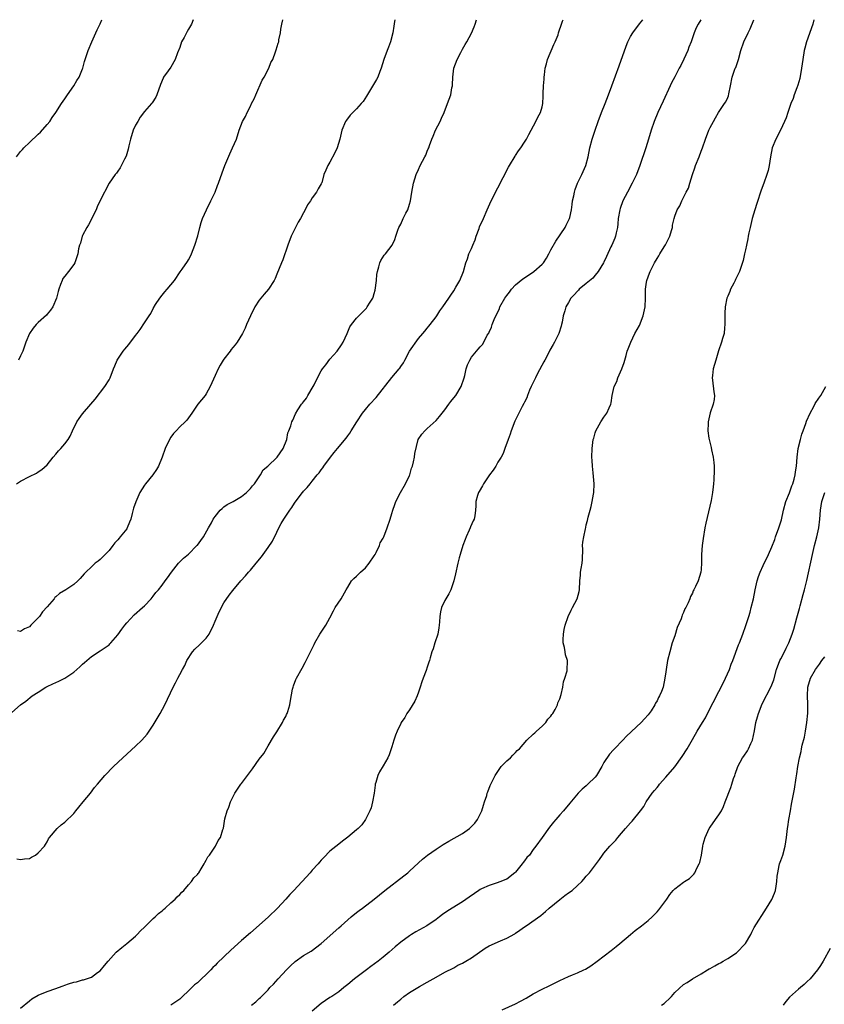
# Model space of a CAD drawing. Units: inches. Extents: x 2607000 to 2610000, y 1488000 to 1491000.
# Drawn here: x 2608411 to 2608593, y 1490777 to 1491000 of the extents above; entities that cross this region are included whole.
import ezdxf

# ---------------------------------------------------------------- set-up
doc = ezdxf.new("R2010")
doc.units = ezdxf.units.IN
doc.header["$MEASUREMENT"] = 0
doc.layers.add('LD26071488_10ft', color=2, linetype='Continuous')

msp = doc.modelspace()

# ---------------------------------------------------------------- linework, layer by layer
at = {"layer": 'LD26071488_10ft'}
for points, elevation in [([(2608409, 1490843.26), (2608411, 1490844.98), (2608412.17, 1490845.83), (2608413.59, 1490847), (2608415, 1490847.87), (2608416.73, 1490849), (2608417, 1490849.14), (2608418.29, 1490849.71), (2608419.65, 1490850.35), (2608421, 1490851.05), (2608423, 1490852.38), (2608424.39, 1490853.61), (2608425, 1490854.2), (2608425.43, 1490854.57), (2608427, 1490855.91), (2608429, 1490857.16), (2608431, 1490858.57), (2608431.22, 1490858.78), (2608431.44, 1490859), (2608433, 1490860.8), (2608433.9, 1490862.1), (2608434.56, 1490863), (2608435, 1490863.53), (2608436.68, 1490865.32), (2608438.58, 1490867), (2608439, 1490867.4), (2608440.51, 1490869), (2608440.73, 1490869.27), (2608441, 1490869.56), (2608441.63, 1490870.37), (2608442.2, 1490871), (2608443, 1490872.03), (2608443.74, 1490873), (2608444.25, 1490873.75), (2608445.15, 1490875), (2608446.73, 1490877), (2608447.87, 1490878.13), (2608449, 1490879.1), (2608450.88, 1490881), (2608451, 1490881.14), (2608451.81, 1490882.19), (2608452.4, 1490883), (2608453.52, 1490885), (2608454.16, 1490886.16), (2608454.59, 1490887), (2608455, 1490887.62), (2608456.18, 1490889), (2608456.58, 1490889.42), (2608457, 1490889.77), (2608457.72, 1490890.28), (2608459.06, 1490891), (2608461, 1490892.12), (2608462.09, 1490893), (2608463, 1490893.91), (2608463.47, 1490894.53), (2608463.91, 1490895), (2608465.3, 1490897), (2608465.88, 1490898.12), (2608466.9, 1490899), (2608469.01, 1490901), (2608470.43, 1490903), (2608471.2, 1490905), (2608471.45, 1490906.55), (2608471.69, 1490907), (2608472.12, 1490908.12), (2608472.35, 1490909), (2608472.59, 1490909.41), (2608473.19, 1490910.81), (2608473.75, 1490911.75), (2608474.57, 1490913), (2608474.78, 1490913.22), (2608475, 1490913.53), (2608475.65, 1490914.35), (2608476, 1490915), (2608477.23, 1490917), (2608477.42, 1490917.42), (2608478.19, 1490919), (2608479, 1490920.54), (2608479.28, 1490921), (2608480.06, 1490921.94), (2608481, 1490923.16), (2608482.59, 1490925), (2608483.58, 1490926.42), (2608483.95, 1490927), (2608484.88, 1490929), (2608485.52, 1490930.48), (2608485.84, 1490931), (2608487, 1490932.46), (2608487.49, 1490933), (2608488.25, 1490933.75), (2608489, 1490934.47), (2608489.24, 1490934.76), (2608489.43, 1490935), (2608490.07, 1490936.08), (2608490.66, 1490937), (2608490.77, 1490937.23), (2608491, 1490938.02), (2608491.2, 1490938.8), (2608491.49, 1490941), (2608491.62, 1490942.38), (2608491.74, 1490943), (2608492.09, 1490944.09), (2608492.27, 1490945), (2608492.48, 1490945.52), (2608493.29, 1490946.71), (2608493.55, 1490947), (2608495.1, 1490949), (2608495.7, 1490950.3), (2608495.91, 1490951), (2608496.35, 1490952.35), (2608496.59, 1490953), (2608497, 1490953.75), (2608497.57, 1490955), (2608498.19, 1490956.19), (2608498.59, 1490957), (2608499, 1490958.24), (2608499.23, 1490959), (2608499.53, 1490961), (2608499.88, 1490963), (2608500.52, 1490965), (2608501, 1490966.1), (2608501.44, 1490967), (2608502.48, 1490969), (2608502.65, 1490969.35), (2608503, 1490970.22), (2608503.25, 1490970.75), (2608503.35, 1490971), (2608503.5, 1490971.5), (2608504.05, 1490973), (2608504.37, 1490973.63), (2608504.9, 1490975), (2608505.91, 1490977), (2608506.26, 1490977.74), (2608506.81, 1490979), (2608507.62, 1490981), (2608508, 1490982), (2608508.32, 1490983), (2608508.59, 1490984.59), (2608508.69, 1490985), (2608508.72, 1490985.28), (2608508.8, 1490987), (2608509.03, 1490989.03), (2608509.78, 1490991), (2608510.59, 1490992.59), (2608511, 1490993.35), (2608511.62, 1490994.38), (2608511.97, 1490995), (2608513, 1490996.93), (2608513.62, 1490998.38), (2608513.85, 1490999), (2608514.13, 1491000)], 9490), ([(2608410.08, 1490969), (2608411, 1490970.16), (2608411.4, 1490970.6), (2608411.74, 1490971), (2608413, 1490972.24), (2608415, 1490974.1), (2608415.48, 1490974.52), (2608417, 1490976.29), (2608417.59, 1490977), (2608418.16, 1490977.84), (2608418.93, 1490979), (2608420.21, 1490981), (2608421, 1490982.08), (2608421.62, 1490983), (2608423.07, 1490985), (2608423.75, 1490986.25), (2608424.21, 1490987), (2608425, 1490988.88), (2608425.05, 1490989), (2608425.48, 1490990.52), (2608426.27, 1490993), (2608427.09, 1490995), (2608428.33, 1490997.67), (2608429, 1490999.08), (2608429.36, 1491000)], 9530), ([(2608410.1, 1490895), (2608411, 1490895.56), (2608413, 1490896.67), (2608414.58, 1490897.42), (2608415, 1490897.67), (2608415.78, 1490898.22), (2608417, 1490899.26), (2608418.38, 1490901), (2608419, 1490901.7), (2608419.58, 1490902.42), (2608420.13, 1490903), (2608421, 1490904.01), (2608421.74, 1490905), (2608422.21, 1490905.79), (2608422.73, 1490907), (2608423.68, 1490909), (2608424.25, 1490909.75), (2608425, 1490910.83), (2608426.9, 1490913), (2608427.85, 1490914.15), (2608430.07, 1490917), (2608431, 1490918.49), (2608431.29, 1490919), (2608432.03, 1490921), (2608432.34, 1490921.66), (2608432.85, 1490923), (2608434.18, 1490925), (2608434.58, 1490925.42), (2608435, 1490925.99), (2608435.48, 1490926.52), (2608437, 1490928.55), (2608437.38, 1490929), (2608438.07, 1490929.93), (2608439, 1490931.4), (2608440.06, 1490933), (2608440.46, 1490933.54), (2608441, 1490934.66), (2608441.53, 1490935.53), (2608442.48, 1490937), (2608443, 1490937.7), (2608443.61, 1490938.39), (2608444.12, 1490939), (2608445, 1490939.98), (2608445.79, 1490941), (2608447.08, 1490942.92), (2608447.53, 1490943.53), (2608448.74, 1490945.26), (2608449, 1490945.68), (2608449.47, 1490946.53), (2608449.7, 1490947), (2608450.45, 1490949), (2608451.06, 1490951.06), (2608451.56, 1490953), (2608451.88, 1490954.12), (2608452.17, 1490955), (2608453.03, 1490957), (2608454.05, 1490959), (2608454.99, 1490961), (2608455.54, 1490962.46), (2608455.76, 1490963), (2608456.62, 1490965.38), (2608457.24, 1490967), (2608458.34, 1490969.66), (2608458.97, 1490971), (2608459.83, 1490973), (2608460.47, 1490975), (2608461.22, 1490977), (2608461.91, 1490978.09), (2608462.24, 1490979), (2608463, 1490980.41), (2608463.27, 1490981), (2608463.88, 1490982.12), (2608464.22, 1490983), (2608465.68, 1490986.32), (2608466.1, 1490987), (2608467.18, 1490989), (2608467.65, 1490990.35), (2608468.05, 1490991), (2608468.7, 1490992.7), (2608468.85, 1490993.15), (2608469.31, 1490994.69), (2608469.39, 1490995), (2608469.43, 1490995.43), (2608469.78, 1490997), (2608469.87, 1490997.87), (2608470.1, 1490999), (2608470.33, 1491000)], 9510), ([(2608410.11, 1490810.11), (2608411, 1490809.99), (2608411.85, 1490810.15), (2608413, 1490810.23), (2608413.47, 1490810.53), (2608414.35, 1490811), (2608415, 1490811.47), (2608416.39, 1490813), (2608416.61, 1490813.39), (2608417, 1490814.01), (2608417.32, 1490814.68), (2608417.52, 1490815), (2608419.28, 1490817), (2608420.19, 1490817.81), (2608421, 1490818.4), (2608423, 1490820.43), (2608423.51, 1490821), (2608424.16, 1490821.84), (2608425.18, 1490823), (2608426.79, 1490825), (2608427.75, 1490826.25), (2608428.37, 1490827), (2608430.08, 1490829), (2608432.02, 1490831), (2608434.12, 1490833), (2608437, 1490835.62), (2608438.4, 1490837), (2608439, 1490837.63), (2608439.62, 1490838.38), (2608441, 1490840.35), (2608442.58, 1490843), (2608443.65, 1490845), (2608445.52, 1490849), (2608446.04, 1490849.96), (2608446.54, 1490851), (2608447, 1490851.82), (2608447.61, 1490853), (2608448.13, 1490853.87), (2608448.62, 1490855), (2608449.87, 1490857), (2608450.42, 1490857.58), (2608451.47, 1490858.53), (2608451.95, 1490859), (2608453, 1490860.07), (2608453.69, 1490861), (2608454.64, 1490863), (2608455, 1490863.91), (2608455.95, 1490866.05), (2608457, 1490868.03), (2608458.22, 1490869.78), (2608459, 1490870.83), (2608460.79, 1490873), (2608461.87, 1490874.13), (2608462.57, 1490875), (2608463, 1490875.46), (2608464.33, 1490877), (2608465.52, 1490878.48), (2608465.9, 1490879), (2608467, 1490880.56), (2608467.97, 1490882.03), (2608469, 1490884.05), (2608469.46, 1490885), (2608469.98, 1490885.98), (2608470.57, 1490887), (2608471.94, 1490889), (2608472.4, 1490889.6), (2608473, 1490890.62), (2608474.04, 1490892.04), (2608474.76, 1490893), (2608474.88, 1490893.12), (2608475, 1490893.3), (2608475.87, 1490894.13), (2608476.48, 1490895), (2608477, 1490895.6), (2608478.07, 1490897), (2608478.54, 1490897.46), (2608479, 1490898.18), (2608479.38, 1490898.62), (2608479.59, 1490899), (2608481.08, 1490901), (2608481.96, 1490902.04), (2608482.7, 1490903), (2608484.66, 1490905.34), (2608485, 1490905.81), (2608485.52, 1490906.48), (2608485.81, 1490907), (2608487.05, 1490909), (2608488.38, 1490911), (2608489, 1490911.78), (2608490.03, 1490913), (2608491.45, 1490914.55), (2608495, 1490919.05), (2608496.66, 1490921), (2608496.81, 1490921.19), (2608497, 1490921.51), (2608497.63, 1490922.37), (2608497.94, 1490923), (2608499, 1490925), (2608501, 1490927.85), (2608502.03, 1490929), (2608502.44, 1490929.56), (2608503, 1490930.18), (2608503.36, 1490930.64), (2608503.7, 1490931), (2608505, 1490932.75), (2608505.17, 1490933), (2608505.85, 1490934.15), (2608506.53, 1490935), (2608507.91, 1490937), (2608508.31, 1490937.69), (2608509, 1490938.68), (2608509.51, 1490939.51), (2608510.37, 1490941), (2608511.24, 1490943), (2608511.76, 1490945), (2608512.09, 1490945.91), (2608512.44, 1490947), (2608513, 1490948.23), (2608513.33, 1490949), (2608513.82, 1490950.18), (2608514.09, 1490951), (2608514.72, 1490952.72), (2608514.86, 1490953.14), (2608515.73, 1490955), (2608516.59, 1490957), (2608517.5, 1490959), (2608519, 1490961.98), (2608521.39, 1490966.61), (2608521.59, 1490967), (2608522.88, 1490969.12), (2608523, 1490969.29), (2608523.68, 1490970.32), (2608524.2, 1490971), (2608525, 1490972.3), (2608525.45, 1490973), (2608526.03, 1490974.03), (2608526.5, 1490975), (2608527.58, 1490977), (2608528.04, 1490977.97), (2608528.62, 1490979), (2608529, 1490980.29), (2608529.15, 1490981), (2608529.27, 1490982.73), (2608529.27, 1490983.27), (2608529.34, 1490985), (2608529.47, 1490986.53), (2608529.47, 1490987), (2608529.52, 1490987.52), (2608529.72, 1490989), (2608529.98, 1490989.98), (2608530.23, 1490991), (2608531.65, 1490994.35), (2608531.98, 1490995), (2608532.6, 1490996.6), (2608532.73, 1490997), (2608532.78, 1490997.22), (2608533.4, 1490999), (2608533.64, 1490999.64), (2608533.76, 1491000)], 9480), ([(2608495.66, 1491000), (2608495.62, 1490999.62), (2608495.44, 1490998.56), (2608495.22, 1490997), (2608494.72, 1490995), (2608494.23, 1490993.77), (2608493.95, 1490993), (2608493.19, 1490991), (2608492.58, 1490989), (2608492.28, 1490988.28), (2608491.8, 1490987), (2608491.52, 1490986.48), (2608490.18, 1490984.18), (2608489.28, 1490982.72), (2608488.49, 1490981.51), (2608488.09, 1490981), (2608487, 1490979.8), (2608486.16, 1490979), (2608485.6, 1490978.4), (2608484.71, 1490977.29), (2608484.52, 1490977), (2608483.68, 1490975), (2608483.22, 1490973), (2608482.65, 1490971), (2608482.13, 1490969.87), (2608481, 1490967.74), (2608480.5, 1490967), (2608480.03, 1490965.97), (2608479.61, 1490965), (2608479.12, 1490963.12), (2608479.08, 1490963), (2608479, 1490962.83), (2608478.29, 1490961.71), (2608477.96, 1490961), (2608477, 1490959.68), (2608476.56, 1490959), (2608475.88, 1490958.12), (2608475.41, 1490957), (2608475, 1490956.29), (2608474.33, 1490955), (2608473.83, 1490954.17), (2608472.21, 1490951), (2608471.44, 1490949), (2608470.3, 1490945.7), (2608470, 1490945), (2608469, 1490942.46), (2608468.57, 1490941.43), (2608468.36, 1490941), (2608467.08, 1490939), (2608466.08, 1490937.92), (2608465, 1490936.55), (2608464, 1490935), (2608462.99, 1490933), (2608462.14, 1490931), (2608461.81, 1490930.19), (2608461.19, 1490929), (2608459.97, 1490927), (2608459.56, 1490926.44), (2608459, 1490925.82), (2608458.66, 1490925.34), (2608458.38, 1490925), (2608457, 1490923.2), (2608456.86, 1490923), (2608456.15, 1490921.85), (2608455.7, 1490921), (2608455, 1490919.53), (2608453.89, 1490917), (2608453, 1490915.36), (2608452.74, 1490915), (2608451.13, 1490913), (2608449.74, 1490911), (2608449, 1490909.9), (2608448.61, 1490909.39), (2608448.22, 1490909), (2608447, 1490907.87), (2608446.17, 1490907), (2608445.62, 1490906.38), (2608445, 1490905.57), (2608444.66, 1490905), (2608443.69, 1490903), (2608442.99, 1490901.01), (2608442.19, 1490899), (2608441.77, 1490898.23), (2608440.89, 1490897), (2608439.26, 1490895), (2608439, 1490894.66), (2608437.95, 1490893), (2608437.06, 1490890.94), (2608436.56, 1490889.44), (2608436.27, 1490888.27), (2608435.9, 1490887), (2608435.66, 1490886.34), (2608435.1, 1490885), (2608435, 1490884.83), (2608433.55, 1490883), (2608433.28, 1490882.72), (2608433, 1490882.32), (2608432.34, 1490881.66), (2608431.86, 1490881), (2608431, 1490879.91), (2608430.11, 1490879), (2608429, 1490877.9), (2608428.52, 1490877.48), (2608427.89, 1490877), (2608427, 1490876.22), (2608425.74, 1490875), (2608425.37, 1490874.63), (2608424.47, 1490873.53), (2608423.92, 1490873), (2608423, 1490872.24), (2608421.21, 1490871), (2608419.83, 1490870.17), (2608419, 1490869.4), (2608418.77, 1490869.23), (2608418.55, 1490869), (2608417, 1490867.16), (2608415.97, 1490866.03), (2608415.26, 1490865), (2608415, 1490864.67), (2608413.3, 1490863), (2608413, 1490862.66), (2608411.84, 1490862.16), (2608411, 1490861.59), (2608410.31, 1490861.69)], 9500), ([(2608450.05, 1491000), (2608449.64, 1490999), (2608449.4, 1490998.6), (2608449, 1490997.83), (2608448.66, 1490997.34), (2608447.97, 1490995.97), (2608447.43, 1490995), (2608447, 1490993.73), (2608446.53, 1490992.53), (2608446, 1490991), (2608445, 1490989.24), (2608444.4, 1490988.4), (2608443.35, 1490987), (2608443.22, 1490986.78), (2608442.63, 1490985.37), (2608441.82, 1490983), (2608441.56, 1490982.44), (2608440.78, 1490981.22), (2608440.62, 1490981), (2608439, 1490979.22), (2608438.07, 1490977.93), (2608437.49, 1490977), (2608437, 1490976.14), (2608436.48, 1490975), (2608435.85, 1490973), (2608435.48, 1490971.48), (2608435.33, 1490970.67), (2608435, 1490969.66), (2608434.86, 1490969.14), (2608434.48, 1490968.48), (2608433.53, 1490966.47), (2608433, 1490965.76), (2608432.69, 1490965.31), (2608432.37, 1490965), (2608431, 1490962.98), (2608429, 1490959.12), (2608428.32, 1490957.68), (2608428.09, 1490957), (2608426.38, 1490953.62), (2608425.96, 1490953), (2608425, 1490951.16), (2608424.9, 1490951), (2608424.53, 1490949.47), (2608424.32, 1490949), (2608424.12, 1490948.12), (2608423.93, 1490947), (2608423.68, 1490946.32), (2608423.23, 1490945), (2608423, 1490944.62), (2608421.8, 1490943), (2608421, 1490941.94), (2608420.58, 1490941.42), (2608420.36, 1490941), (2608420.05, 1490940.05), (2608419.61, 1490939), (2608419.47, 1490938.53), (2608419.11, 1490937), (2608418.27, 1490935), (2608417.74, 1490934.26), (2608417, 1490933.34), (2608416.84, 1490933.16), (2608415, 1490931.45), (2608414.49, 1490931), (2608413.8, 1490930.2), (2608413.02, 1490929), (2608412.18, 1490927), (2608411.9, 1490926.1), (2608411.46, 1490925), (2608411, 1490923.91), (2608410.51, 1490923)], 9520), ([(2608411, 1490776.33), (2608413, 1490778.04), (2608413.56, 1490778.44), (2608415, 1490779.3), (2608417, 1490780.14), (2608419, 1490780.81), (2608419.6, 1490781), (2608420.63, 1490781.37), (2608421, 1490781.54), (2608421.83, 1490781.83), (2608423, 1490782.2), (2608423.67, 1490782.33), (2608425, 1490782.75), (2608425.22, 1490782.78), (2608425.91, 1490783), (2608427, 1490783.38), (2608428.4, 1490784.4), (2608429, 1490784.8), (2608430, 1490786), (2608430.78, 1490787), (2608432.65, 1490789), (2608433.9, 1490790.09), (2608435, 1490790.97), (2608437, 1490792.66), (2608437.35, 1490793), (2608438.15, 1490793.85), (2608439, 1490794.68), (2608439.15, 1490794.85), (2608439.33, 1490795), (2608441, 1490796.63), (2608441.44, 1490797), (2608442.22, 1490797.78), (2608443, 1490798.39), (2608443.31, 1490798.69), (2608443.73, 1490799), (2608445, 1490800.15), (2608445.98, 1490801), (2608446.44, 1490801.56), (2608447, 1490802.05), (2608447.44, 1490802.56), (2608447.95, 1490803), (2608449, 1490804.23), (2608449.69, 1490805), (2608450.2, 1490805.8), (2608451, 1490806.59), (2608451.16, 1490806.84), (2608451.31, 1490807), (2608451.87, 1490807.87), (2608452.53, 1490809), (2608452.66, 1490809.34), (2608453, 1490809.8), (2608453.38, 1490810.62), (2608453.7, 1490811), (2608455.06, 1490813), (2608455.69, 1490814.31), (2608456.21, 1490815), (2608456.77, 1490816.77), (2608456.89, 1490817.11), (2608457.19, 1490819.19), (2608457.71, 1490821), (2608458.14, 1490821.86), (2608458.46, 1490823), (2608459.44, 1490825), (2608460.1, 1490825.9), (2608460.83, 1490827), (2608461, 1490827.21), (2608463, 1490829.93), (2608463.48, 1490830.52), (2608465, 1490832.65), (2608466, 1490834), (2608467, 1490835.73), (2608468.23, 1490837.76), (2608469, 1490838.86), (2608470.29, 1490841), (2608470.5, 1490841.5), (2608471, 1490842.37), (2608471.19, 1490842.81), (2608471.3, 1490843), (2608471.48, 1490843.48), (2608471.91, 1490845), (2608472.03, 1490845.97), (2608472.53, 1490848.53), (2608472.64, 1490849), (2608472.75, 1490849.25), (2608473.28, 1490850.72), (2608473.4, 1490851), (2608474.7, 1490853.3), (2608475.41, 1490854.59), (2608475.62, 1490855), (2608476.72, 1490857.28), (2608477.39, 1490858.61), (2608477.56, 1490859), (2608478.7, 1490861), (2608480.03, 1490863), (2608481, 1490864.7), (2608481.77, 1490866.23), (2608482.2, 1490867), (2608483.51, 1490869), (2608484.63, 1490871), (2608485, 1490871.63), (2608485.86, 1490873), (2608486.42, 1490873.58), (2608487, 1490874.06), (2608487.92, 1490875), (2608489, 1490875.97), (2608489.86, 1490877), (2608491, 1490878.68), (2608491.2, 1490879), (2608491.43, 1490879.43), (2608492.2, 1490881), (2608492.39, 1490881.61), (2608493, 1490882.69), (2608493.15, 1490883), (2608493.93, 1490885), (2608494.61, 1490887), (2608495, 1490888.26), (2608495.21, 1490889), (2608495.66, 1490890.34), (2608495.91, 1490891), (2608496.94, 1490893), (2608498.06, 1490895), (2608499, 1490896.86), (2608499.06, 1490897), (2608499.48, 1490898.52), (2608499.66, 1490899), (2608499.93, 1490899.93), (2608500.12, 1490901), (2608500.19, 1490901.81), (2608500.98, 1490905.02), (2608501.75, 1490906.25), (2608502.43, 1490907), (2608503, 1490907.47), (2608505, 1490909.28), (2608505.8, 1490910.2), (2608506.39, 1490911), (2608507, 1490911.72), (2608507.89, 1490913), (2608508.36, 1490913.64), (2608509, 1490914.41), (2608509.44, 1490915), (2608510.69, 1490917), (2608511.37, 1490919), (2608511.5, 1490919.5), (2608511.83, 1490921), (2608512.09, 1490921.91), (2608512.61, 1490923), (2608513, 1490923.64), (2608514.15, 1490925), (2608514.56, 1490925.44), (2608515, 1490926), (2608515.49, 1490926.51), (2608515.79, 1490927), (2608516.6, 1490928.6), (2608516.91, 1490929.09), (2608517, 1490929.31), (2608517.56, 1490930.44), (2608517.7, 1490931), (2608518.17, 1490932.17), (2608519.34, 1490934.66), (2608519.46, 1490935), (2608520.57, 1490937), (2608521, 1490937.58), (2608521.63, 1490938.37), (2608522.1, 1490939), (2608523, 1490939.99), (2608524.62, 1490941.38), (2608525, 1490941.6), (2608527.1, 1490943), (2608529, 1490944.71), (2608529.29, 1490945), (2608529.98, 1490946.03), (2608530.55, 1490947), (2608531, 1490947.91), (2608532.08, 1490949.92), (2608534.19, 1490953), (2608534.47, 1490953.53), (2608535, 1490954.53), (2608535.21, 1490955), (2608535.26, 1490955.26), (2608535.65, 1490957), (2608535.82, 1490958.18), (2608535.9, 1490959), (2608536.14, 1490960.14), (2608536.3, 1490961), (2608536.45, 1490961.55), (2608537.01, 1490962.99), (2608538.01, 1490965), (2608538.89, 1490967), (2608539.39, 1490969), (2608539.8, 1490971), (2608540.35, 1490973), (2608540.99, 1490975), (2608541.68, 1490977), (2608542.46, 1490979), (2608543.28, 1490981), (2608544.05, 1490983), (2608544.78, 1490985), (2608546.41, 1490989.59), (2608548, 1490994), (2608548.43, 1490995), (2608549, 1490996.16), (2608549.49, 1490997), (2608551, 1490999.05), (2608551.82, 1491000)], 9470), ([(2608564.89, 1491000), (2608564.3, 1490999), (2608563.87, 1490998.13), (2608563.39, 1490997), (2608563, 1490995.9), (2608562.71, 1490995), (2608562.23, 1490993.77), (2608561.97, 1490993), (2608561.1, 1490991.1), (2608560.36, 1490989.64), (2608560, 1490989), (2608559, 1490987.08), (2608558.31, 1490985.69), (2608558.01, 1490985), (2608556.4, 1490981.6), (2608555.19, 1490979), (2608554.35, 1490977), (2608553.67, 1490975), (2608553.09, 1490973), (2608552.45, 1490971), (2608551.08, 1490967), (2608550.33, 1490965), (2608549.37, 1490963), (2608548.29, 1490961), (2608547.3, 1490959), (2608546.69, 1490957.31), (2608546.59, 1490957), (2608546.22, 1490955), (2608546.15, 1490953.84), (2608546.06, 1490953), (2608545.79, 1490951.79), (2608545.64, 1490951), (2608545.42, 1490950.58), (2608544.77, 1490949), (2608544.58, 1490948.58), (2608543.55, 1490946.45), (2608543, 1490945.17), (2608542.92, 1490945), (2608541.7, 1490943), (2608541, 1490942.16), (2608540.45, 1490941.55), (2608539, 1490940.33), (2608537.38, 1490939), (2608537.21, 1490938.79), (2608537, 1490938.61), (2608536.27, 1490937.73), (2608535.53, 1490937), (2608535, 1490936.01), (2608534.4, 1490935), (2608534.11, 1490934.11), (2608533.79, 1490933), (2608533.54, 1490931.54), (2608533.42, 1490931), (2608533.31, 1490930.69), (2608532.82, 1490929), (2608531.82, 1490927), (2608531.49, 1490926.51), (2608530.75, 1490925.25), (2608530.65, 1490925), (2608529.59, 1490923), (2608529.4, 1490922.6), (2608527.96, 1490919.96), (2608527.48, 1490919), (2608527.35, 1490918.65), (2608526.53, 1490917), (2608526.14, 1490916.14), (2608525.7, 1490915), (2608525.53, 1490914.47), (2608525, 1490913.47), (2608524.86, 1490913.14), (2608524.5, 1490912.5), (2608523.47, 1490910.53), (2608522.81, 1490909.19), (2608521.97, 1490907), (2608521.75, 1490906.25), (2608521.28, 1490905), (2608520.59, 1490903), (2608520.15, 1490901.85), (2608519.72, 1490901), (2608519, 1490899.85), (2608518.5, 1490899), (2608517.9, 1490898.1), (2608517.11, 1490897), (2608515.74, 1490895), (2608515.49, 1490894.51), (2608514.75, 1490893.25), (2608514.58, 1490893), (2608514.36, 1490892.36), (2608513.97, 1490891), (2608514, 1490890), (2608513.93, 1490889), (2608513.74, 1490887.74), (2608513.65, 1490887), (2608513.42, 1490886.58), (2608512.77, 1490885.23), (2608512.7, 1490885), (2608512.48, 1490884.48), (2608511.79, 1490883), (2608511.59, 1490882.41), (2608511.08, 1490881), (2608510.44, 1490879), (2608510.23, 1490878.23), (2608509.92, 1490877), (2608509.4, 1490874.6), (2608509.02, 1490873), (2608508.33, 1490871), (2608507.9, 1490870.1), (2608507, 1490868.55), (2608506.26, 1490867), (2608505.99, 1490866.01), (2608505.82, 1490865), (2608505.78, 1490863.78), (2608505.71, 1490863), (2608505.62, 1490862.38), (2608505.37, 1490861), (2608504.7, 1490859), (2608504.35, 1490857.65), (2608504.07, 1490857), (2608503.65, 1490855.65), (2608503.51, 1490855), (2608503.39, 1490854.61), (2608503, 1490853.49), (2608502.77, 1490852.77), (2608502.12, 1490851), (2608501.79, 1490850.21), (2608501.44, 1490849), (2608501, 1490847.87), (2608500.7, 1490847), (2608500.2, 1490845.8), (2608499, 1490843.84), (2608498.42, 1490843), (2608497.91, 1490842.09), (2608497.14, 1490841), (2608497, 1490840.76), (2608496.18, 1490839), (2608495.85, 1490838.15), (2608495.44, 1490837), (2608495, 1490835.51), (2608494.37, 1490833.63), (2608494.06, 1490833), (2608493, 1490831.17), (2608492.17, 1490829.83), (2608491.79, 1490829), (2608491.39, 1490827.39), (2608491.26, 1490827), (2608491.22, 1490826.78), (2608491, 1490825), (2608490.64, 1490823), (2608490.31, 1490821.69), (2608490, 1490821), (2608489, 1490819.02), (2608488.19, 1490817.81), (2608487.36, 1490817), (2608487, 1490816.69), (2608485, 1490815.04), (2608483.86, 1490814.14), (2608483, 1490813.49), (2608481, 1490811.87), (2608479.58, 1490810.42), (2608479, 1490809.85), (2608478.63, 1490809.37), (2608478.32, 1490809), (2608477, 1490807.55), (2608476.53, 1490807), (2608472.82, 1490803), (2608471.94, 1490802.06), (2608471.01, 1490801), (2608469.13, 1490799), (2608467.05, 1490797), (2608465, 1490795.16), (2608463, 1490793.41), (2608461, 1490791.69), (2608458.53, 1490789.47), (2608455.49, 1490786.51), (2608455, 1490785.99), (2608454.47, 1490785.53), (2608454.01, 1490785), (2608453, 1490783.96), (2608451.96, 1490783), (2608451.44, 1490782.56), (2608451, 1490782.08), (2608450.37, 1490781.63), (2608449, 1490780.26), (2608447.63, 1490779), (2608447.29, 1490778.71), (2608447, 1490778.4), (2608444.97, 1490777.03)], 9460), ([(2608463.23, 1490777), (2608464.2, 1490777.8), (2608465, 1490778.53), (2608465.26, 1490778.74), (2608467, 1490780.51), (2608467.42, 1490781), (2608468.2, 1490781.8), (2608469.27, 1490783), (2608471.15, 1490785), (2608472.07, 1490785.93), (2608473.1, 1490786.9), (2608475, 1490788.24), (2608476.72, 1490789.28), (2608478.97, 1490791), (2608483, 1490794.53), (2608483.5, 1490795), (2608485, 1490796.34), (2608485.78, 1490797), (2608487, 1490797.98), (2608487.58, 1490798.42), (2608488.38, 1490799), (2608490.96, 1490801), (2608493.44, 1490803), (2608497.72, 1490806.28), (2608498.61, 1490807), (2608499, 1490807.35), (2608501, 1490809.21), (2608501.94, 1490810.06), (2608503.05, 1490810.95), (2608505, 1490812.31), (2608506.64, 1490813.36), (2608507.89, 1490814.11), (2608511, 1490815.9), (2608512.59, 1490817), (2608512.81, 1490817.19), (2608513.8, 1490818.2), (2608514.37, 1490819), (2608515, 1490820.21), (2608515.38, 1490821), (2608515.75, 1490822.26), (2608516, 1490823), (2608516.46, 1490824.46), (2608516.6, 1490825), (2608516.7, 1490825.3), (2608517.28, 1490826.72), (2608518.37, 1490829), (2608519.41, 1490830.59), (2608519.76, 1490831), (2608521, 1490832.32), (2608521.83, 1490833), (2608522.39, 1490833.61), (2608523, 1490834.16), (2608523.39, 1490834.61), (2608523.85, 1490835), (2608525.52, 1490837), (2608527, 1490838.31), (2608527.33, 1490838.67), (2608527.76, 1490839), (2608529, 1490840.12), (2608529.85, 1490841), (2608530.28, 1490841.72), (2608531, 1490842.43), (2608531.23, 1490842.77), (2608531.4, 1490843), (2608531.95, 1490843.95), (2608532.47, 1490845), (2608532.57, 1490845.43), (2608533, 1490846.3), (2608533.33, 1490847.33), (2608533.66, 1490849), (2608533.82, 1490850.18), (2608534.16, 1490851), (2608534.64, 1490852.64), (2608534.69, 1490853), (2608534.75, 1490854.75), (2608534.73, 1490855), (2608534.32, 1490856.32), (2608534.19, 1490857), (2608534.06, 1490857.94), (2608533.79, 1490859), (2608533.76, 1490859.76), (2608533.83, 1490861), (2608534.02, 1490862.02), (2608534.23, 1490863), (2608534.92, 1490865), (2608535.61, 1490866.39), (2608535.91, 1490867), (2608536.95, 1490869), (2608537.37, 1490870.63), (2608537.47, 1490871), (2608537.53, 1490873), (2608537.68, 1490874.32), (2608537.72, 1490875), (2608537.81, 1490875.81), (2608538.05, 1490877), (2608538.1, 1490877.9), (2608538.18, 1490880.18), (2608538.14, 1490881), (2608538.22, 1490881.78), (2608538.42, 1490883), (2608538.81, 1490884.81), (2608538.89, 1490885.11), (2608539, 1490885.68), (2608539.28, 1490886.72), (2608539.41, 1490887.42), (2608539.85, 1490889), (2608540.12, 1490889.88), (2608540.35, 1490891), (2608540.61, 1490892.61), (2608540.69, 1490893), (2608540.76, 1490895), (2608540.56, 1490897.44), (2608540.37, 1490899), (2608540.29, 1490900.29), (2608540.27, 1490901), (2608540.33, 1490903), (2608540.58, 1490905), (2608540.68, 1490905.32), (2608541, 1490906.56), (2608541.14, 1490907), (2608542.29, 1490909), (2608543, 1490910.07), (2608543.67, 1490911), (2608544.15, 1490912.15), (2608544.54, 1490913), (2608544.66, 1490913.34), (2608544.85, 1490915), (2608545.33, 1490917), (2608545.87, 1490918.13), (2608546.17, 1490919), (2608547.07, 1490921), (2608547.54, 1490922.46), (2608547.73, 1490923), (2608548.04, 1490924.04), (2608548.28, 1490925), (2608548.46, 1490925.54), (2608549.06, 1490927), (2608550.01, 1490929), (2608551, 1490930.82), (2608551.84, 1490933), (2608552.34, 1490935), (2608552.43, 1490937), (2608552.41, 1490939), (2608552.65, 1490940.65), (2608552.71, 1490941), (2608553.32, 1490942.68), (2608553.44, 1490943), (2608554.44, 1490945), (2608555, 1490945.97), (2608555.4, 1490946.6), (2608555.62, 1490947), (2608556.62, 1490948.62), (2608556.92, 1490949.08), (2608557.89, 1490951), (2608558.28, 1490952.28), (2608558.48, 1490953), (2608558.52, 1490953.48), (2608558.86, 1490955), (2608559, 1490955.54), (2608559.58, 1490957), (2608560.13, 1490957.87), (2608560.6, 1490959), (2608561.63, 1490961), (2608562.12, 1490961.88), (2608562.4, 1490963), (2608563, 1490965), (2608563.54, 1490966.46), (2608563.71, 1490967), (2608564.52, 1490969), (2608565, 1490970.28), (2608565.29, 1490971), (2608565.98, 1490973), (2608566.73, 1490975), (2608567, 1490975.58), (2608567.76, 1490977), (2608568.23, 1490977.77), (2608568.94, 1490979), (2608570.29, 1490981), (2608570.6, 1490981.4), (2608571, 1490982.4), (2608571.19, 1490982.81), (2608571.26, 1490983.26), (2608571.65, 1490985), (2608572.03, 1490987), (2608572.71, 1490989), (2608572.8, 1490989.2), (2608573.46, 1490991), (2608574, 1490993), (2608574.67, 1490995), (2608575.63, 1490997), (2608576.1, 1490997.9), (2608576.92, 1491000)], 9450), ([(2608590.48, 1491000), (2608590.24, 1490999), (2608588.82, 1490995), (2608588.45, 1490993.55), (2608588.29, 1490993), (2608587.98, 1490991), (2608587.73, 1490989), (2608587.28, 1490986.72), (2608586.83, 1490985.17), (2608586.6, 1490984.6), (2608586.05, 1490983), (2608585.81, 1490982.19), (2608585.29, 1490981), (2608584.59, 1490979), (2608584.19, 1490977.81), (2608583.87, 1490977), (2608582.93, 1490975), (2608581.9, 1490973), (2608581.07, 1490971), (2608580.66, 1490969), (2608580.36, 1490967), (2608580.12, 1490965.88), (2608579.88, 1490965), (2608579.17, 1490963), (2608578.58, 1490961.42), (2608577.59, 1490958.41), (2608577.15, 1490957), (2608576.54, 1490955), (2608576.05, 1490953), (2608575.77, 1490951.77), (2608575.62, 1490951), (2608575.55, 1490950.45), (2608575.21, 1490949), (2608575, 1490947.93), (2608574.8, 1490947), (2608574.51, 1490945.49), (2608573.69, 1490943), (2608573, 1490941.65), (2608572.76, 1490941.24), (2608572.68, 1490941), (2608572.35, 1490940.35), (2608571.63, 1490939), (2608571.48, 1490938.52), (2608571, 1490937.46), (2608570.83, 1490937), (2608570.42, 1490935), (2608570.38, 1490933.62), (2608570.34, 1490933), (2608570.31, 1490932.31), (2608570.36, 1490931), (2608570.25, 1490930.25), (2608570.17, 1490929), (2608569.83, 1490927.83), (2608569.62, 1490927), (2608568.93, 1490925.07), (2608568.28, 1490923), (2608567.73, 1490921), (2608567.52, 1490919.52), (2608567.47, 1490919), (2608567.55, 1490918.45), (2608567.82, 1490915.82), (2608567.97, 1490915), (2608567.92, 1490914.08), (2608567.71, 1490913), (2608567.05, 1490911.05), (2608566.58, 1490909), (2608566.6, 1490908.6), (2608566.53, 1490907), (2608566.72, 1490905.28), (2608567, 1490904.11), (2608567.24, 1490903.24), (2608567.35, 1490902.65), (2608567.74, 1490901), (2608567.82, 1490899.82), (2608567.93, 1490899), (2608567.95, 1490898.05), (2608567.86, 1490895.86), (2608567.79, 1490895), (2608567.67, 1490894.33), (2608567.55, 1490893), (2608567.24, 1490891.24), (2608566.05, 1490886.05), (2608565.85, 1490885), (2608565.41, 1490882.59), (2608565.2, 1490881), (2608565.08, 1490879), (2608565.09, 1490877.09), (2608565, 1490875.57), (2608564.95, 1490875), (2608564.3, 1490873), (2608563.73, 1490871.73), (2608563.36, 1490871), (2608563.21, 1490870.79), (2608563, 1490870.27), (2608562.54, 1490869.46), (2608562.41, 1490869), (2608562.04, 1490868.04), (2608561.52, 1490867), (2608561.32, 1490866.68), (2608561, 1490865.84), (2608560.72, 1490865.28), (2608560.64, 1490865), (2608560.44, 1490864.44), (2608559.56, 1490862.44), (2608559, 1490860.58), (2608558.46, 1490859), (2608557.88, 1490857), (2608557.4, 1490855), (2608557.06, 1490853), (2608557, 1490852.45), (2608556.79, 1490851), (2608556.38, 1490849), (2608556.02, 1490848.02), (2608555.59, 1490847), (2608555.34, 1490846.66), (2608555, 1490845.92), (2608554.64, 1490845.36), (2608554.5, 1490845), (2608553.65, 1490843.65), (2608553.21, 1490843), (2608553, 1490842.73), (2608552.16, 1490841.84), (2608551.42, 1490841), (2608548.12, 1490837.88), (2608547.3, 1490837), (2608545.35, 1490835), (2608545.17, 1490834.83), (2608544.22, 1490833.78), (2608543, 1490831.92), (2608542.51, 1490831), (2608541.3, 1490829), (2608541, 1490828.63), (2608539.38, 1490827), (2608539, 1490826.65), (2608538.08, 1490825.92), (2608537.15, 1490825), (2608535.24, 1490822.76), (2608533.87, 1490821), (2608533, 1490820.08), (2608532.11, 1490819), (2608531.58, 1490818.42), (2608530.69, 1490817.31), (2608528.98, 1490815), (2608527.57, 1490813), (2608527, 1490812.25), (2608526.11, 1490811), (2608525.57, 1490810.43), (2608525, 1490809.66), (2608524.7, 1490809.3), (2608524.5, 1490809), (2608523, 1490807.15), (2608522.84, 1490807), (2608521, 1490805.57), (2608520.59, 1490805.41), (2608519.63, 1490805), (2608518.6, 1490804.6), (2608517, 1490804.11), (2608515.31, 1490803.31), (2608515, 1490803.18), (2608514.71, 1490803), (2608513.7, 1490802.3), (2608512.52, 1490801.48), (2608511, 1490800.44), (2608507.65, 1490798.35), (2608506.48, 1490797.52), (2608505.81, 1490797), (2608505, 1490796.42), (2608502.94, 1490795), (2608500.41, 1490793.59), (2608499.43, 1490793), (2608499, 1490792.72), (2608497, 1490791.25), (2608495.77, 1490790.23), (2608494.39, 1490789), (2608493, 1490787.89), (2608491.93, 1490787), (2608490.24, 1490785.76), (2608489.25, 1490785), (2608486.55, 1490783), (2608485, 1490781.67), (2608484.17, 1490781), (2608483, 1490780.01), (2608481.44, 1490779), (2608481, 1490778.75), (2608479, 1490777.43), (2608477, 1490775.65)], 9440), ([(2608495.4, 1490777), (2608496.24, 1490777.76), (2608497, 1490778.42), (2608497.74, 1490779), (2608499, 1490779.86), (2608501.24, 1490781.24), (2608503, 1490782.22), (2608505, 1490783.36), (2608507, 1490784.46), (2608509, 1490785.5), (2608509.96, 1490786.04), (2608511, 1490786.55), (2608511.76, 1490787), (2608513, 1490787.75), (2608516.09, 1490789.91), (2608517, 1490790.43), (2608519.62, 1490791.61), (2608521, 1490792.21), (2608522.8, 1490793.2), (2608523, 1490793.34), (2608523.99, 1490794.01), (2608525, 1490794.75), (2608525.39, 1490795), (2608528.68, 1490797.32), (2608529.77, 1490798.23), (2608530.63, 1490799), (2608533, 1490800.95), (2608534.14, 1490801.86), (2608535, 1490802.43), (2608535.78, 1490803), (2608537, 1490804.08), (2608537.97, 1490805), (2608538.43, 1490805.57), (2608539, 1490806.19), (2608539.69, 1490807), (2608541.98, 1490810.02), (2608542.66, 1490811), (2608543, 1490811.44), (2608544.34, 1490813), (2608545.66, 1490814.34), (2608546.12, 1490815), (2608547, 1490815.94), (2608547.85, 1490817), (2608549, 1490818.3), (2608549.34, 1490818.66), (2608551.27, 1490821), (2608552, 1490822), (2608552.58, 1490823), (2608553.93, 1490825), (2608554.43, 1490825.57), (2608555, 1490826.29), (2608555.33, 1490826.67), (2608555.58, 1490827), (2608557, 1490828.58), (2608559.05, 1490830.95), (2608560.72, 1490833.28), (2608561.79, 1490835), (2608563, 1490837.16), (2608564.08, 1490839), (2608565.3, 1490841), (2608565.98, 1490842.02), (2608566.42, 1490843), (2608567, 1490844.14), (2608567.41, 1490845), (2608567.97, 1490846.03), (2608568.44, 1490847), (2608569.48, 1490849), (2608570.49, 1490851), (2608571.4, 1490853), (2608571.8, 1490854.2), (2608572.17, 1490855), (2608573.47, 1490858.53), (2608573.66, 1490859), (2608574.42, 1490861), (2608575.1, 1490862.9), (2608575.77, 1490865), (2608576.05, 1490865.95), (2608576.33, 1490867), (2608576.8, 1490869), (2608577.21, 1490871), (2608577.68, 1490873), (2608577.98, 1490874.02), (2608578.33, 1490875), (2608579, 1490876.48), (2608579.24, 1490877), (2608579.84, 1490878.16), (2608580.24, 1490879), (2608581, 1490880.7), (2608581.63, 1490882.37), (2608581.84, 1490883), (2608582.56, 1490885), (2608583.14, 1490886.86), (2608583.63, 1490889), (2608584.18, 1490891), (2608584.96, 1490892.96), (2608585.47, 1490894.53), (2608585.7, 1490895), (2608586.05, 1490896.05), (2608586.26, 1490897), (2608586.31, 1490897.69), (2608586.58, 1490899), (2608586.72, 1490901), (2608586.96, 1490903), (2608587.43, 1490905), (2608587.8, 1490906.2), (2608588.06, 1490907), (2608588.65, 1490908.65), (2608588.82, 1490909.18), (2608589.62, 1490911), (2608590.45, 1490912.45), (2608590.82, 1490913.18), (2608591.61, 1490914.39), (2608592.08, 1490915), (2608593.22, 1490917)], 9430), ([(2608519.95, 1490775.95), (2608523, 1490777.36), (2608524.08, 1490777.92), (2608525.38, 1490778.62), (2608527, 1490779.56), (2608529, 1490780.64), (2608530.57, 1490781.43), (2608533, 1490782.6), (2608535, 1490783.52), (2608535.91, 1490783.91), (2608537, 1490784.35), (2608538.45, 1490785), (2608538.82, 1490785.18), (2608540.05, 1490785.95), (2608541.46, 1490787), (2608544.61, 1490789.39), (2608545.72, 1490790.28), (2608546.55, 1490791), (2608549, 1490793.03), (2608550.09, 1490793.91), (2608551.52, 1490795), (2608553, 1490796.19), (2608553.89, 1490797), (2608554.46, 1490797.54), (2608555, 1490798.12), (2608555.41, 1490798.59), (2608557.19, 1490801), (2608557.91, 1490802.09), (2608558.66, 1490803), (2608559, 1490803.38), (2608561, 1490804.85), (2608561.22, 1490805), (2608562.34, 1490805.66), (2608563.32, 1490806.68), (2608563.52, 1490807), (2608564.01, 1490808.01), (2608564.56, 1490809), (2608564.67, 1490809.33), (2608565.04, 1490811), (2608565.34, 1490813), (2608565.44, 1490813.44), (2608565.86, 1490815), (2608566.82, 1490817), (2608567, 1490817.27), (2608568.27, 1490819), (2608569, 1490820.09), (2608569.57, 1490821), (2608570.03, 1490821.97), (2608570.44, 1490823), (2608571.69, 1490826.31), (2608571.92, 1490827), (2608572.32, 1490828.32), (2608572.57, 1490829), (2608572.7, 1490829.3), (2608573.27, 1490831), (2608574.35, 1490833), (2608574.63, 1490833.37), (2608575.45, 1490834.55), (2608575.68, 1490835), (2608576.22, 1490836.22), (2608576.6, 1490837), (2608577.08, 1490839.08), (2608577.39, 1490841), (2608577.73, 1490842.27), (2608577.93, 1490843), (2608578.82, 1490845.18), (2608580.86, 1490849.14), (2608581, 1490849.48), (2608581.4, 1490850.6), (2608582.07, 1490853), (2608582.81, 1490855), (2608583, 1490855.41), (2608583.83, 1490857), (2608584.2, 1490857.8), (2608584.81, 1490859), (2608585.56, 1490861), (2608585.92, 1490862.08), (2608586.63, 1490864.63), (2608587.25, 1490866.75), (2608587.4, 1490867.4), (2608588.09, 1490869.91), (2608588.37, 1490871), (2608588.89, 1490873.11), (2608590.16, 1490879), (2608590.63, 1490881), (2608591.16, 1490883), (2608591.63, 1490885), (2608591.86, 1490887), (2608591.96, 1490889), (2608592.26, 1490891), (2608592.94, 1490893)], 9420), ([(2608556, 1490777), (2608556.58, 1490777.42), (2608557, 1490777.81), (2608557.64, 1490778.36), (2608558.26, 1490779), (2608559, 1490779.9), (2608561, 1490781.7), (2608561.83, 1490782.17), (2608563, 1490783.02), (2608565, 1490784.14), (2608566.39, 1490785), (2608566.79, 1490785.21), (2608567, 1490785.34), (2608568.1, 1490785.9), (2608569, 1490786.46), (2608569.37, 1490786.63), (2608569.93, 1490787), (2608571, 1490787.56), (2608573, 1490788.87), (2608574.99, 1490791), (2608576.2, 1490793), (2608576.43, 1490793.57), (2608577, 1490794.61), (2608579.81, 1490799), (2608581, 1490800.95), (2608581.61, 1490802.39), (2608581.84, 1490803), (2608581.94, 1490803.94), (2608582.14, 1490805), (2608582.19, 1490806.19), (2608582.3, 1490807), (2608582.66, 1490808.66), (2608582.75, 1490809), (2608583, 1490809.76), (2608583.45, 1490811), (2608584.03, 1490813), (2608584.32, 1490815), (2608584.55, 1490817), (2608584.62, 1490817.38), (2608584.84, 1490819), (2608585.17, 1490821), (2608585.46, 1490822.54), (2608585.65, 1490823.65), (2608586.09, 1490825.91), (2608586.49, 1490828.49), (2608586.65, 1490829.35), (2608586.88, 1490831), (2608587.24, 1490833), (2608587.61, 1490834.39), (2608587.68, 1490835), (2608587.83, 1490835.83), (2608588.34, 1490837.66), (2608588.57, 1490839), (2608588.9, 1490841), (2608589.12, 1490843.12), (2608589.14, 1490845.14), (2608589.04, 1490847), (2608589.13, 1490849), (2608589.71, 1490851), (2608590.83, 1490853), (2608591.79, 1490854.21), (2608592.33, 1490855), (2608593, 1490855.85)], 9410), ([(2608594.19, 1490789.81), (2608592.62, 1490787), (2608592.02, 1490785.98), (2608591.34, 1490785), (2608589.66, 1490783), (2608589, 1490782.4), (2608588.28, 1490781.72), (2608587.45, 1490781), (2608587, 1490780.68), (2608585, 1490778.84), (2608584.13, 1490777.87), (2608583.57, 1490777)], 9400)]:
    msp.add_lwpolyline(points, dxfattribs=dict(at, elevation=elevation))

doc.saveas('drawing.dxf')
